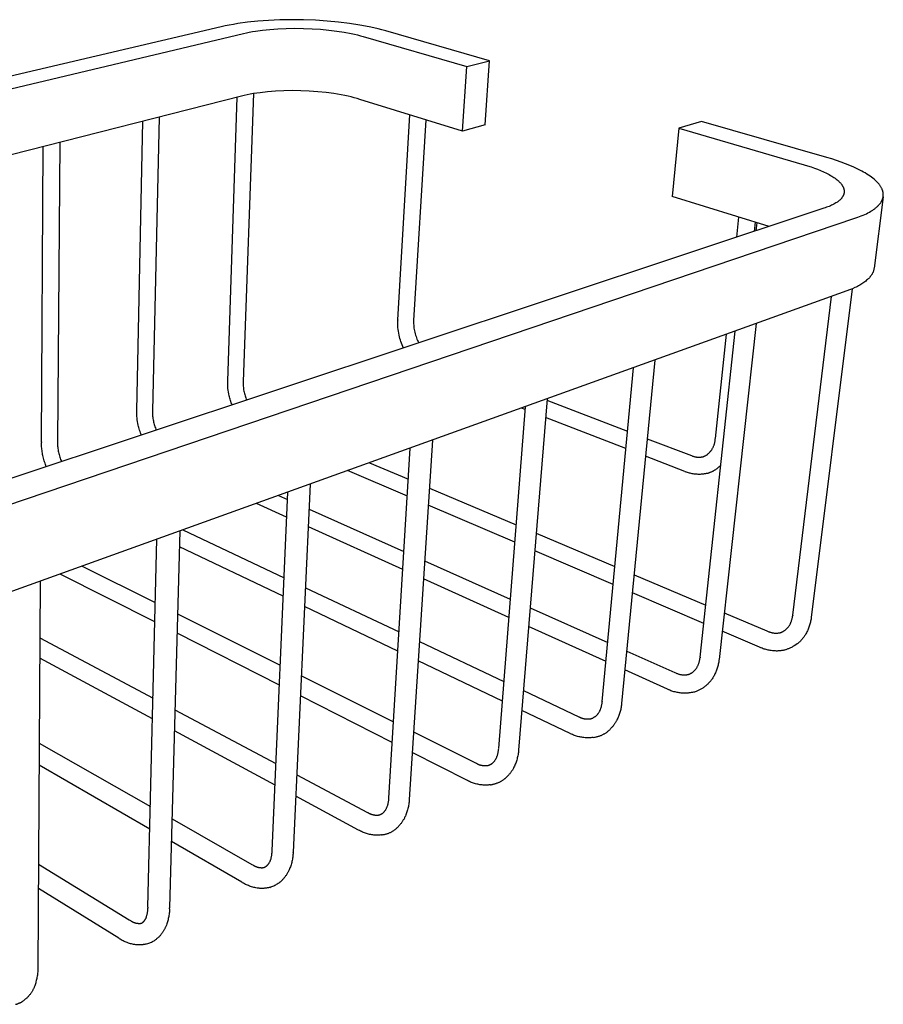
# Model space of a CAD drawing. Units: millimetres. Extents: x -1142 to -618, y 2790 to 3124.
# Drawn here: x -724 to -618, y 3001 to 3122 of the extents above; entities that cross this region are included whole.
import ezdxf

# ---------------------------------------------------------------- set-up
doc = ezdxf.new("R2010")
doc.units = ezdxf.units.MM
doc.header["$MEASUREMENT"] = 0
for name, color, linetype, true_color in [('Default', 7, 'Continuous', 0x000000), ('Default$IGES level 5031011$Default', 7, 'Continuous', 0x000000), ('Make2D$visible$tangents$Default', 7, 'Continuous', 0x000000)]:
    doc.layers.add(name, color=color, linetype=linetype, true_color=true_color)

msp = doc.modelspace()

# ---------------------------------------------------------------- linework, layer by layer
at = {"layer": 'Default'}
for points in [[(-677.41, 3084.94), (-677.41, 3084.9)], [(-675.46, 3084.85), (-675.46, 3084.78)], [(-698.31, 3077.4), (-698.31, 3077.38)], [(-696.43, 3077.35), (-696.43, 3077.33)], [(-709.49, 3073.75), (-709.49, 3073.74)], [(-707.57, 3073.71), (-707.57, 3073.67)], [(-721.2, 3069.92), (-721.2, 3069.84)], [(-719.23, 3069.91), (-719.23, 3069.87)], [(-641.31, 3068.23), (-641.25, 3068.2)], [(-640.12, 3068.06), (-640.07, 3068.07), (-640.02, 3068.08), (-639.97, 3068.09), (-639.93, 3068.1), (-639.9, 3068.1), (-639.88, 3068.11), (-639.86, 3068.12), (-639.84, 3068.13), (-639.82, 3068.13), (-639.79, 3068.14), (-639.77, 3068.15), (-639.75, 3068.16)], [(-642.15, 3066.29), (-642.04, 3066.24)], [(-628.88, 3048.61), (-628.9, 3048.52)], [(-626.61, 3048.32), (-626.61, 3048.26)], [(-632.06, 3046.69), (-631.96, 3046.64)], [(-630.79, 3046.42), (-630.74, 3046.43), (-630.69, 3046.43), (-630.64, 3046.44), (-630.6, 3046.44), (-630.55, 3046.45), (-630.51, 3046.46), (-630.47, 3046.46), (-630.43, 3046.47), (-630.39, 3046.48), (-630.35, 3046.5), (-630.31, 3046.51), (-630.27, 3046.52), (-630.25, 3046.53), (-630.24, 3046.54), (-630.22, 3046.54), (-630.2, 3046.55), (-630.19, 3046.56), (-630.17, 3046.57), (-630.16, 3046.58), (-630.14, 3046.59)], [(-628.34, 3045.09), (-628.51, 3044.97), (-628.69, 3044.86), (-628.78, 3044.81), (-628.86, 3044.76), (-628.95, 3044.71), (-629.04, 3044.66), (-629.13, 3044.62), (-629.22, 3044.58), (-629.3, 3044.54), (-629.39, 3044.5), (-629.48, 3044.47), (-629.56, 3044.44), (-629.65, 3044.41), (-629.74, 3044.38)], [(-632.94, 3044.68), (-632.87, 3044.65)], [(-640.26, 3043.45), (-640.27, 3043.38)], [(-637.93, 3043.19), (-637.94, 3043.11)], [(-643.36, 3041.58), (-643.25, 3041.53)], [(-642.05, 3041.29), (-642, 3041.29), (-641.96, 3041.3), (-641.91, 3041.3), (-641.87, 3041.31), (-641.83, 3041.32), (-641.79, 3041.32), (-641.75, 3041.33), (-641.71, 3041.34), (-641.68, 3041.35), (-641.64, 3041.36), (-641.61, 3041.37), (-641.58, 3041.38), (-641.56, 3041.39), (-641.55, 3041.4), (-641.53, 3041.4), (-641.52, 3041.41), (-641.5, 3041.42), (-641.49, 3041.42), (-641.47, 3041.43), (-641.46, 3041.44)], [(-641.01, 3039.19), (-640.91, 3039.21), (-640.82, 3039.25), (-640.72, 3039.28), (-640.63, 3039.31), (-640.54, 3039.35), (-640.45, 3039.39), (-640.36, 3039.43), (-640.28, 3039.47), (-640.19, 3039.51), (-640.11, 3039.56), (-640.03, 3039.61), (-639.95, 3039.66), (-639.87, 3039.71), (-639.79, 3039.77), (-639.72, 3039.82), (-639.64, 3039.88)], [(-644.26, 3039.52), (-644.2, 3039.49)], [(-652.28, 3038.01), (-652.29, 3037.96)], [(-649.9, 3037.78), (-649.91, 3037.67)], [(-655.18, 3036.14), (-655.16, 3036.13)], [(-653.78, 3035.89), (-653.76, 3035.89), (-653.73, 3035.9), (-653.7, 3035.9), (-653.68, 3035.91), (-653.65, 3035.91), (-653.63, 3035.92), (-653.6, 3035.93), (-653.58, 3035.93), (-653.56, 3035.94), (-653.54, 3035.95), (-653.52, 3035.96), (-653.5, 3035.97), (-653.48, 3035.97), (-653.46, 3035.98), (-653.44, 3035.99), (-653.42, 3036)], [(-656.21, 3034.07), (-656.17, 3034.05)], [(-653.4, 3033.59), (-653.23, 3033.62), (-653.14, 3033.64), (-653.05, 3033.66), (-652.97, 3033.68), (-652.89, 3033.7), (-652.81, 3033.72), (-652.73, 3033.74), (-652.65, 3033.77), (-652.58, 3033.8), (-652.5, 3033.82), (-652.43, 3033.85), (-652.35, 3033.88), (-652.28, 3033.91), (-652.21, 3033.95), (-652.14, 3033.98), (-652.08, 3034.02), (-652.01, 3034.05), (-651.95, 3034.09), (-651.88, 3034.13), (-651.82, 3034.17), (-651.76, 3034.22), (-651.7, 3034.26), (-651.64, 3034.3), (-651.59, 3034.35), (-651.53, 3034.4), (-651.48, 3034.45), (-651.42, 3034.5), (-651.37, 3034.55), (-651.32, 3034.6), (-651.27, 3034.66), (-651.22, 3034.71)], [(-667.79, 3030.44), (-667.75, 3030.42)], [(-666.41, 3030.15), (-666.39, 3030.15), (-666.37, 3030.15), (-666.34, 3030.16), (-666.32, 3030.16), (-666.3, 3030.17), (-666.28, 3030.17), (-666.26, 3030.18), (-666.23, 3030.19), (-666.21, 3030.19), (-666.19, 3030.2), (-666.17, 3030.21), (-666.15, 3030.22), (-666.13, 3030.22), (-666.11, 3030.23), (-666.09, 3030.24), (-666.08, 3030.25)], [(-666.02, 3027.78), (-665.94, 3027.79), (-665.86, 3027.81), (-665.79, 3027.82), (-665.71, 3027.84), (-665.63, 3027.86), (-665.55, 3027.88), (-665.48, 3027.9), (-665.4, 3027.92), (-665.33, 3027.95), (-665.26, 3027.97), (-665.19, 3028), (-665.11, 3028.03), (-665.04, 3028.06), (-664.97, 3028.09), (-664.91, 3028.12), (-664.84, 3028.15), (-664.77, 3028.19), (-664.71, 3028.23), (-664.64, 3028.27), (-664.58, 3028.3), (-664.51, 3028.35), (-664.45, 3028.39), (-664.39, 3028.43), (-664.33, 3028.48), (-664.27, 3028.53), (-664.21, 3028.57), (-664.15, 3028.62), (-664.09, 3028.67), (-664.04, 3028.73), (-663.98, 3028.78), (-663.93, 3028.84), (-663.87, 3028.89)], [(-681.15, 3024.39), (-681.09, 3024.36)], [(-679.82, 3024.06), (-679.8, 3024.06), (-679.77, 3024.06), (-679.75, 3024.07), (-679.73, 3024.07), (-679.71, 3024.07), (-679.69, 3024.08), (-679.67, 3024.08), (-679.65, 3024.09), (-679.63, 3024.1), (-679.61, 3024.1), (-679.59, 3024.11), (-679.57, 3024.12), (-679.55, 3024.13), (-679.53, 3024.14), (-679.51, 3024.15), (-679.49, 3024.16)], [(-679.4, 3021.62), (-679.31, 3021.63), (-679.23, 3021.65), (-679.14, 3021.66), (-679.06, 3021.68), (-678.98, 3021.7), (-678.9, 3021.72), (-678.82, 3021.74), (-678.74, 3021.76), (-678.67, 3021.79), (-678.59, 3021.81), (-678.52, 3021.84), (-678.45, 3021.87), (-678.37, 3021.9), (-678.3, 3021.93), (-678.24, 3021.96), (-678.17, 3022), (-678.1, 3022.03), (-678.04, 3022.07), (-677.98, 3022.11), (-677.91, 3022.15), (-677.85, 3022.19), (-677.8, 3022.23), (-677.74, 3022.27), (-677.68, 3022.32), (-677.63, 3022.36), (-677.57, 3022.41), (-677.52, 3022.46), (-677.47, 3022.51), (-677.42, 3022.56), (-677.37, 3022.61), (-677.32, 3022.67), (-677.28, 3022.72)], [(-690.27, 3019.44), (-690.27, 3019.5)], [(-695.33, 3017.98), (-695.23, 3017.93)], [(-694.05, 3017.59), (-694.03, 3017.6), (-694.01, 3017.6), (-693.99, 3017.6), (-693.96, 3017.6), (-693.94, 3017.61), (-693.92, 3017.61), (-693.9, 3017.61), (-693.88, 3017.62), (-693.86, 3017.63), (-693.84, 3017.63), (-693.82, 3017.64), (-693.8, 3017.65), (-693.78, 3017.65), (-693.76, 3017.66), (-693.75, 3017.67), (-693.73, 3017.68)], [(-696.59, 3015.8), (-696.48, 3015.73)], [(-693.15, 3015.17), (-693.02, 3015.22), (-692.89, 3015.27), (-692.76, 3015.32), (-692.64, 3015.37), (-692.52, 3015.43), (-692.41, 3015.49), (-692.3, 3015.55), (-692.2, 3015.61), (-692.1, 3015.67), (-692.05, 3015.7), (-692, 3015.74), (-691.95, 3015.77), (-691.91, 3015.8), (-691.86, 3015.84), (-691.82, 3015.87), (-691.78, 3015.91), (-691.74, 3015.94), (-691.7, 3015.98), (-691.66, 3016.02), (-691.62, 3016.06), (-691.59, 3016.09), (-691.55, 3016.13), (-691.52, 3016.17)], [(-708.11, 3012.72), (-708.11, 3012.63)], [(-705.46, 3012.54), (-705.45, 3012.64)], [(-710.43, 3011.2), (-710.26, 3011.09)], [(-709.07, 3010.74), (-709.06, 3010.74), (-709.04, 3010.74), (-709.03, 3010.74), (-709.02, 3010.75), (-709.01, 3010.75), (-708.99, 3010.75), (-708.98, 3010.76), (-708.97, 3010.76), (-708.95, 3010.76), (-708.94, 3010.77), (-708.93, 3010.77), (-708.91, 3010.78), (-708.9, 3010.79), (-708.88, 3010.79), (-708.87, 3010.8), (-708.86, 3010.81)], [(-711.7, 3008.91), (-711.62, 3008.86)], [(-708.27, 3008.21), (-708.14, 3008.26), (-708.01, 3008.3), (-707.89, 3008.35), (-707.78, 3008.4), (-707.67, 3008.45), (-707.56, 3008.5), (-707.46, 3008.56), (-707.36, 3008.61)], [(-721.64, 3005.33), (-721.64, 3005.18)], [(-724.37, 3000.8), (-724.3, 3000.82), (-724.24, 3000.83), (-724.18, 3000.85), (-724.12, 3000.87), (-724.06, 3000.9), (-724, 3000.92), (-723.94, 3000.94), (-723.89, 3000.96), (-723.83, 3000.99), (-723.78, 3001.02), (-723.73, 3001.04), (-723.67, 3001.07), (-723.62, 3001.1), (-723.58, 3001.13), (-723.53, 3001.16), (-723.48, 3001.19)]]:
    msp.add_lwpolyline(points, dxfattribs=at)
at = {"layer": 'Default$IGES level 5031011$Default'}
for points in [[(-699.1, 3120.94), (-725.83, 3114.66)], [(-678.88, 3120.43), (-679.35, 3120.56), (-679.84, 3120.69), (-680.37, 3120.81), (-680.92, 3120.93), (-682.09, 3121.15), (-683.35, 3121.34), (-684.68, 3121.51), (-686.08, 3121.64), (-687.52, 3121.74), (-688.99, 3121.79), (-690.45, 3121.81), (-691.89, 3121.79), (-693.29, 3121.73), (-694.62, 3121.63), (-695.88, 3121.49), (-697.05, 3121.33), (-697.6, 3121.24), (-698.13, 3121.15), (-698.62, 3121.05), (-699.1, 3120.94)], [(-724.98, 3113.31), (-696.36, 3120.12)], [(-696.36, 3120.12), (-696.02, 3120.2), (-695.66, 3120.27), (-695.28, 3120.34), (-694.88, 3120.41), (-694.03, 3120.52), (-693.12, 3120.62), (-692.14, 3120.69), (-691.12, 3120.74), (-690.07, 3120.76), (-689.01, 3120.74), (-687.94, 3120.7), (-686.89, 3120.63), (-685.87, 3120.54), (-684.9, 3120.41), (-683.99, 3120.27), (-683.14, 3120.11), (-682.74, 3120.02), (-682.36, 3119.93), (-682, 3119.84), (-681.66, 3119.74)], [(-681.66, 3119.74), (-668.93, 3116.04)], [(-666.13, 3116.77), (-678.88, 3120.43)], [(-668.93, 3116.04), (-666.13, 3116.77)], [(-666.68, 3108.87), (-666.13, 3116.77)], [(-669.45, 3108.1), (-668.93, 3116.04)], [(-682.06, 3112.02), (-682.4, 3112.12), (-682.75, 3112.22), (-683.13, 3112.31), (-683.52, 3112.4), (-683.93, 3112.49), (-684.36, 3112.57), (-685.27, 3112.72), (-686.23, 3112.85), (-687.24, 3112.96), (-688.28, 3113.03), (-689.34, 3113.08), (-690.39, 3113.09), (-691.43, 3113.07), (-692.44, 3113.02), (-693.41, 3112.94), (-694.32, 3112.84), (-694.75, 3112.78), (-695.16, 3112.72), (-695.55, 3112.65), (-695.93, 3112.57), (-696.29, 3112.49), (-696.63, 3112.41)], [(-695.15, 3112.72), (-696.43, 3077.35)], [(-696.63, 3112.41), (-724.93, 3105.22)], [(-698.31, 3077.4), (-697.13, 3112.28)], [(-669.45, 3108.1), (-682.06, 3112.02)], [(-677.41, 3084.94), (-675.94, 3110.12)], [(-709.49, 3073.75), (-708.76, 3109.33)], [(-706.75, 3109.84), (-707.57, 3073.71)], [(-673.96, 3109.5), (-675.46, 3084.85)], [(-666.68, 3108.87), (-669.45, 3108.1)], [(-640.09, 3109.29), (-642.89, 3108.47)], [(-624.67, 3104.87), (-640.09, 3109.29)], [(-642.89, 3108.47), (-643.7, 3100.09)], [(-642.89, 3108.47), (-627.47, 3103.98)], [(-718.92, 3106.75), (-719.23, 3069.91)], [(-721.2, 3069.92), (-720.97, 3106.23)], [(-627.47, 3103.98), (-627.05, 3103.85), (-626.63, 3103.72), (-626.22, 3103.58), (-625.83, 3103.43), (-625.45, 3103.27), (-625.08, 3103.11), (-624.73, 3102.94), (-624.56, 3102.86), (-624.4, 3102.77), (-624.24, 3102.68), (-624.09, 3102.59), (-623.95, 3102.5), (-623.81, 3102.41), (-623.68, 3102.32), (-623.55, 3102.22), (-623.43, 3102.13), (-623.32, 3102.03), (-623.26, 3101.99), (-623.21, 3101.94), (-623.16, 3101.89), (-623.11, 3101.84), (-623.07, 3101.79), (-623.02, 3101.74), (-622.98, 3101.7), (-622.94, 3101.65), (-622.9, 3101.6), (-622.86, 3101.55), (-622.83, 3101.5), (-622.8, 3101.45), (-622.77, 3101.4), (-622.74, 3101.35), (-622.71, 3101.3), (-622.69, 3101.26), (-622.66, 3101.21), (-622.65, 3101.18), (-622.64, 3101.16), (-622.63, 3101.13), (-622.63, 3101.11), (-622.62, 3101.08), (-622.61, 3101.06), (-622.6, 3101.04), (-622.59, 3101.01), (-622.59, 3100.99), (-622.58, 3100.96), (-622.58, 3100.94), (-622.57, 3100.91), (-622.57, 3100.89), (-622.56, 3100.87), (-622.56, 3100.84), (-622.56, 3100.82), (-622.56, 3100.79), (-622.55, 3100.77), (-622.55, 3100.74), (-622.55, 3100.72), (-622.55, 3100.7), (-622.55, 3100.67), (-622.55, 3100.65), (-622.55, 3100.63), (-622.56, 3100.6), (-622.56, 3100.58), (-622.56, 3100.55), (-622.56, 3100.53), (-622.57, 3100.51), (-622.57, 3100.48), (-622.58, 3100.46), (-622.58, 3100.44), (-622.59, 3100.41), (-622.6, 3100.39), (-622.6, 3100.37), (-622.61, 3100.34), (-622.62, 3100.32), (-622.63, 3100.3), (-622.64, 3100.27), (-622.65, 3100.25), (-622.66, 3100.23), (-622.67, 3100.21), (-622.68, 3100.18), (-622.69, 3100.16), (-622.7, 3100.14), (-622.71, 3100.11), (-622.73, 3100.09), (-622.74, 3100.07), (-622.77, 3100.03), (-622.8, 3099.98), (-622.83, 3099.94), (-622.86, 3099.89), (-622.9, 3099.85), (-622.94, 3099.81), (-622.98, 3099.77), (-623.02, 3099.72), (-623.06, 3099.68), (-623.1, 3099.64), (-623.15, 3099.6), (-623.2, 3099.56), (-623.25, 3099.52), (-623.3, 3099.48), (-623.35, 3099.44), (-623.41, 3099.4), (-623.46, 3099.36), (-623.58, 3099.29), (-623.7, 3099.21), (-623.83, 3099.14), (-623.97, 3099.07), (-624.11, 3099), (-624.25, 3098.94), (-624.4, 3098.87), (-624.55, 3098.81), (-624.71, 3098.75), (-624.87, 3098.69), (-625.04, 3098.63)], [(-621.12, 3097.45), (-620.89, 3097.53), (-620.66, 3097.61), (-620.45, 3097.7), (-620.23, 3097.79), (-620.03, 3097.88), (-619.83, 3097.97), (-619.64, 3098.07), (-619.45, 3098.17), (-619.28, 3098.27), (-619.11, 3098.37), (-619.03, 3098.42), (-618.95, 3098.48), (-618.87, 3098.53), (-618.8, 3098.58), (-618.73, 3098.64), (-618.66, 3098.7), (-618.59, 3098.75), (-618.53, 3098.81), (-618.46, 3098.87), (-618.4, 3098.92), (-618.35, 3098.98), (-618.29, 3099.04), (-618.24, 3099.1), (-618.19, 3099.16), (-618.14, 3099.22), (-618.09, 3099.28), (-618.05, 3099.34), (-618.01, 3099.4), (-617.99, 3099.44), (-617.97, 3099.47), (-617.96, 3099.5), (-617.94, 3099.53), (-617.92, 3099.56), (-617.91, 3099.59), (-617.89, 3099.62), (-617.88, 3099.66), (-617.87, 3099.69), (-617.85, 3099.72), (-617.84, 3099.75), (-617.83, 3099.78), (-617.82, 3099.82), (-617.81, 3099.85), (-617.8, 3099.88), (-617.79, 3099.91), (-617.78, 3099.95), (-617.78, 3099.98), (-617.77, 3100.01), (-617.77, 3100.04), (-617.76, 3100.08), (-617.76, 3100.11), (-617.75, 3100.14), (-617.75, 3100.18), (-617.75, 3100.21), (-617.75, 3100.24), (-617.75, 3100.27), (-617.75, 3100.31), (-617.75, 3100.34), (-617.75, 3100.37), (-617.75, 3100.41), (-617.75, 3100.44), (-617.76, 3100.48), (-617.76, 3100.51), (-617.77, 3100.54), (-617.77, 3100.58), (-617.78, 3100.61), (-617.79, 3100.64), (-617.79, 3100.68), (-617.8, 3100.71), (-617.81, 3100.74), (-617.82, 3100.78), (-617.83, 3100.81), (-617.84, 3100.85), (-617.86, 3100.88), (-617.87, 3100.91), (-617.88, 3100.95), (-617.9, 3100.98), (-617.93, 3101.05), (-617.96, 3101.12), (-618, 3101.19), (-618.04, 3101.25), (-618.08, 3101.32), (-618.12, 3101.39), (-618.17, 3101.46), (-618.22, 3101.53), (-618.27, 3101.59), (-618.33, 3101.66), (-618.39, 3101.73), (-618.45, 3101.8), (-618.51, 3101.86), (-618.58, 3101.93), (-618.65, 3102), (-618.72, 3102.06), (-618.79, 3102.13), (-618.87, 3102.2), (-619.03, 3102.33), (-619.2, 3102.46), (-619.38, 3102.59), (-619.57, 3102.71), (-619.76, 3102.84), (-619.97, 3102.97), (-620.18, 3103.09), (-620.4, 3103.21), (-620.63, 3103.33), (-620.86, 3103.45), (-621.35, 3103.68), (-621.86, 3103.9), (-622.39, 3104.11), (-622.94, 3104.31), (-623.51, 3104.51), (-624.09, 3104.69), (-624.67, 3104.87)], [(-631.79, 3096.39), (-643.7, 3100.09)], [(-617.76, 3100.04), (-618.88, 3091.26)], [(-625.04, 3098.63), (-759.14, 3054.06)], [(-755.47, 3051.96), (-621.12, 3097.45)], [(-635.74, 3095.08), (-635.48, 3097.54)], [(-633.28, 3096.85), (-633.39, 3095.86)], [(-618.88, 3091.26), (-618.89, 3091.2), (-618.9, 3091.15), (-618.91, 3091.1), (-618.92, 3091.05), (-618.94, 3091), (-618.95, 3090.94), (-618.97, 3090.89), (-618.99, 3090.84), (-619.01, 3090.79), (-619.03, 3090.74), (-619.05, 3090.69), (-619.08, 3090.64), (-619.11, 3090.59), (-619.13, 3090.54), (-619.16, 3090.49), (-619.2, 3090.44), (-619.23, 3090.39), (-619.26, 3090.34), (-619.3, 3090.29), (-619.34, 3090.24), (-619.37, 3090.19), (-619.42, 3090.15), (-619.46, 3090.1), (-619.5, 3090.05), (-619.54, 3090), (-619.59, 3089.96), (-619.64, 3089.91), (-619.69, 3089.87), (-619.79, 3089.78), (-619.9, 3089.69), (-620.01, 3089.6), (-620.13, 3089.51), (-620.25, 3089.43), (-620.38, 3089.34), (-620.51, 3089.26), (-620.64, 3089.18), (-620.78, 3089.1), (-620.93, 3089.03), (-621.08, 3088.95), (-621.23, 3088.88), (-621.55, 3088.73), (-621.88, 3088.6), (-622.23, 3088.47)], [(-622.23, 3088.47), (-755.06, 3040.67)], [(-621.59, 3088.72), (-626.61, 3048.32)], [(-628.88, 3048.61), (-624.13, 3087.78)], [(-676.7, 3081.46), (-676.79, 3081.65), (-676.87, 3081.84), (-676.95, 3082.04), (-677.02, 3082.24), (-677.09, 3082.44), (-677.15, 3082.64), (-677.2, 3082.84), (-677.25, 3083.05), (-677.3, 3083.28), (-677.34, 3083.51), (-677.37, 3083.74), (-677.4, 3083.97), (-677.41, 3084.2), (-677.42, 3084.43), (-677.42, 3084.67), (-677.41, 3084.9)], [(-675.46, 3084.78), (-675.46, 3084.61), (-675.46, 3084.44), (-675.45, 3084.26), (-675.44, 3084.09), (-675.42, 3083.91), (-675.39, 3083.74), (-675.36, 3083.56), (-675.32, 3083.39), (-675.28, 3083.22), (-675.23, 3083.05), (-675.17, 3082.88), (-675.11, 3082.72), (-675.05, 3082.56), (-674.98, 3082.4), (-674.9, 3082.24), (-674.82, 3082.09)], [(-640.26, 3043.45), (-635.93, 3083.53)], [(-633.35, 3084.46), (-637.93, 3043.19)], [(-638.38, 3070.33), (-637.02, 3083.15)], [(-645.82, 3079.98), (-649.9, 3037.78)], [(-652.28, 3038.01), (-648.45, 3079.03)], [(-697.77, 3074.46), (-697.82, 3074.6), (-697.87, 3074.74), (-697.92, 3074.88), (-697.97, 3075.02), (-698.01, 3075.17), (-698.05, 3075.31), (-698.09, 3075.45), (-698.13, 3075.6), (-698.17, 3075.82), (-698.21, 3076.04), (-698.25, 3076.26), (-698.28, 3076.48), (-698.29, 3076.71), (-698.31, 3076.93), (-698.31, 3077.16), (-698.31, 3077.38)], [(-696.43, 3077.33), (-696.43, 3077.19), (-696.43, 3077.04), (-696.42, 3076.9), (-696.41, 3076.75), (-696.39, 3076.6), (-696.37, 3076.46), (-696.35, 3076.31), (-696.32, 3076.17), (-696.29, 3076.03), (-696.26, 3075.88), (-696.22, 3075.74), (-696.18, 3075.6), (-696.13, 3075.46), (-696.08, 3075.32), (-696.03, 3075.19), (-695.97, 3075.05)], [(-659.06, 3075.21), (-662.57, 3032.03)], [(-659.08, 3075.03), (-649.18, 3071.24)], [(-708.92, 3070.75), (-708.97, 3070.9), (-709.03, 3071.05), (-709.08, 3071.21), (-709.13, 3071.36), (-709.18, 3071.52), (-709.22, 3071.67), (-709.26, 3071.83), (-709.3, 3071.98), (-709.35, 3072.2), (-709.39, 3072.42), (-709.42, 3072.64), (-709.45, 3072.85), (-709.47, 3073.08), (-709.48, 3073.3), (-709.49, 3073.52), (-709.49, 3073.74)], [(-665.01, 3032.25), (-661.73, 3074.25)], [(-661.76, 3073.9), (-662.22, 3074.07)], [(-707.57, 3073.69), (-707.57, 3073.54), (-707.56, 3073.39), (-707.55, 3073.24), (-707.54, 3073.09), (-707.52, 3072.94), (-707.5, 3072.79), (-707.48, 3072.65), (-707.45, 3072.5), (-707.42, 3072.35), (-707.38, 3072.21), (-707.34, 3072.06), (-707.3, 3071.92), (-707.25, 3071.78), (-707.2, 3071.64), (-707.14, 3071.5), (-707.09, 3071.36)], [(-649.38, 3069.09), (-659.25, 3072.92)], [(-673.15, 3070.14), (-676, 3025.96)], [(-646.76, 3070.31), (-641.31, 3068.23)], [(-639.75, 3068.16), (-639.71, 3068.18), (-639.66, 3068.2), (-639.62, 3068.22), (-639.57, 3068.24), (-639.53, 3068.27), (-639.49, 3068.29), (-639.44, 3068.32), (-639.4, 3068.35), (-639.35, 3068.39), (-639.3, 3068.43), (-639.25, 3068.48), (-639.19, 3068.53), (-639.14, 3068.58), (-639.1, 3068.63), (-639.05, 3068.68), (-639, 3068.73), (-638.96, 3068.79), (-638.92, 3068.84), (-638.87, 3068.9), (-638.83, 3068.96), (-638.79, 3069.02), (-638.76, 3069.08), (-638.72, 3069.14), (-638.69, 3069.2), (-638.65, 3069.27), (-638.62, 3069.33), (-638.6, 3069.4), (-638.57, 3069.46), (-638.54, 3069.53), (-638.52, 3069.6), (-638.5, 3069.66), (-638.48, 3069.73), (-638.46, 3069.8), (-638.45, 3069.87), (-638.43, 3069.94), (-638.42, 3070.01), (-638.41, 3070.08), (-638.4, 3070.14), (-638.39, 3070.21), (-638.39, 3070.28)], [(-720.6, 3066.87), (-720.66, 3067.02), (-720.71, 3067.16), (-720.76, 3067.31), (-720.81, 3067.46), (-720.86, 3067.61), (-720.9, 3067.77), (-720.94, 3067.92), (-720.98, 3068.07), (-721.02, 3068.23), (-721.05, 3068.38), (-721.08, 3068.54), (-721.1, 3068.7), (-721.13, 3068.85), (-721.15, 3069.01), (-721.16, 3069.17), (-721.18, 3069.32), (-721.19, 3069.45), (-721.19, 3069.58), (-721.2, 3069.71), (-721.2, 3069.84)], [(-719.23, 3069.87), (-719.23, 3069.72), (-719.22, 3069.56), (-719.21, 3069.41), (-719.2, 3069.26), (-719.18, 3069.11), (-719.15, 3068.96), (-719.13, 3068.8), (-719.1, 3068.65), (-719.06, 3068.5), (-719.03, 3068.36), (-718.99, 3068.21), (-718.94, 3068.06), (-718.89, 3067.92), (-718.84, 3067.77), (-718.79, 3067.63), (-718.73, 3067.49)], [(-678.51, 3026.14), (-675.87, 3069.16)], [(-642.15, 3066.29), (-646.96, 3068.15)], [(-641.25, 3068.2), (-641.18, 3068.18), (-641.11, 3068.15), (-641.04, 3068.13), (-640.98, 3068.11), (-640.91, 3068.09), (-640.84, 3068.08), (-640.76, 3068.07), (-640.69, 3068.06), (-640.62, 3068.05), (-640.55, 3068.04), (-640.48, 3068.04), (-640.41, 3068.04), (-640.34, 3068.04), (-640.26, 3068.04), (-640.19, 3068.05), (-640.12, 3068.06)], [(-680.88, 3067.36), (-676.1, 3065.34)], [(-676.23, 3063.24), (-683.58, 3066.39)], [(-639.53, 3066.02), (-639.6, 3066.01), (-639.68, 3066), (-639.75, 3065.98), (-639.83, 3065.97), (-639.9, 3065.96), (-639.98, 3065.95), (-640.06, 3065.95), (-640.13, 3065.94), (-640.25, 3065.93), (-640.37, 3065.93), (-640.5, 3065.93), (-640.62, 3065.94), (-640.74, 3065.94), (-640.86, 3065.96), (-640.98, 3065.97), (-641.1, 3065.99), (-641.22, 3066.01), (-641.34, 3066.03), (-641.46, 3066.06), (-641.58, 3066.09), (-641.7, 3066.12), (-641.81, 3066.16), (-641.93, 3066.2), (-642.04, 3066.24)], [(-639.45, 3066.04), (-639.51, 3066.03)], [(-688.16, 3064.74), (-690.27, 3019.5)], [(-673.53, 3064.25), (-662.87, 3059.73)], [(-692.84, 3019.65), (-690.94, 3063.74)], [(-692.08, 3063.33), (-690.97, 3062.84)], [(-691.07, 3060.68), (-694.78, 3062.36)], [(-688.3, 3061.64), (-676.65, 3056.44)], [(-663.03, 3057.58), (-673.66, 3062.14)], [(-676.78, 3054.22), (-688.4, 3059.48)], [(-704.19, 3058.97), (-705.45, 3012.64)], [(-703.83, 3059.1), (-691.39, 3053.23)], [(-660.4, 3058.69), (-650.73, 3054.59)], [(-708.11, 3012.72), (-707.03, 3057.95)], [(-691.49, 3050.94), (-704.24, 3057.03)], [(-650.94, 3052.39), (-660.58, 3056.53)], [(-716.18, 3054.66), (-707.21, 3050.17)], [(-674.11, 3055.31), (-663.58, 3050.61)], [(-707.27, 3047.79), (-718.89, 3053.68)], [(-648.37, 3053.59), (-639.57, 3049.87)], [(-721.35, 3052.8), (-721.64, 3005.33)], [(-688.75, 3051.99), (-677.25, 3046.56)], [(-663.76, 3048.33), (-674.25, 3053.08)], [(-639.81, 3047.62), (-648.58, 3051.38)], [(-677.4, 3044.2), (-688.86, 3049.68)], [(-661.15, 3049.52), (-651.6, 3045.26)], [(-704.47, 3048.8), (-691.86, 3042.48)], [(-637.3, 3048.9), (-632.06, 3046.69)], [(-630.14, 3046.59), (-630.09, 3046.61), (-630.05, 3046.63), (-630.01, 3046.65), (-629.96, 3046.68), (-629.91, 3046.71), (-629.87, 3046.74), (-629.82, 3046.78), (-629.77, 3046.81), (-629.72, 3046.85), (-629.68, 3046.89), (-629.64, 3046.93), (-629.59, 3046.97), (-629.55, 3047.02), (-629.51, 3047.06), (-629.47, 3047.11), (-629.43, 3047.16), (-629.39, 3047.21), (-629.35, 3047.26), (-629.31, 3047.32), (-629.28, 3047.37), (-629.25, 3047.43), (-629.21, 3047.49), (-629.18, 3047.55), (-629.15, 3047.62), (-629.12, 3047.68), (-629.09, 3047.75), (-629.07, 3047.82), (-629.04, 3047.89), (-629.02, 3047.96), (-629, 3048.04), (-628.98, 3048.11), (-628.96, 3048.19), (-628.94, 3048.27), (-628.92, 3048.35), (-628.91, 3048.43), (-628.9, 3048.52)], [(-651.82, 3042.94), (-661.33, 3047.24)], [(-626.61, 3048.26), (-626.63, 3048.14), (-626.65, 3048.01), (-626.68, 3047.89), (-626.7, 3047.76), (-626.73, 3047.64), (-626.76, 3047.52), (-626.8, 3047.4), (-626.84, 3047.28), (-626.88, 3047.16), (-626.92, 3047.04), (-626.97, 3046.92), (-627.02, 3046.8), (-627.07, 3046.69), (-627.13, 3046.57), (-627.19, 3046.46), (-627.25, 3046.35), (-627.3, 3046.26), (-627.35, 3046.17), (-627.41, 3046.08), (-627.47, 3046), (-627.53, 3045.91), (-627.6, 3045.83), (-627.66, 3045.75), (-627.73, 3045.67), (-627.8, 3045.59), (-627.87, 3045.51), (-627.94, 3045.43), (-628.02, 3045.36), (-628.1, 3045.29), (-628.17, 3045.22), (-628.25, 3045.15), (-628.34, 3045.09)], [(-691.96, 3040.03), (-704.53, 3046.4)], [(-632.94, 3044.68), (-637.55, 3046.65)], [(-631.96, 3046.64), (-631.89, 3046.61), (-631.82, 3046.59), (-631.75, 3046.56), (-631.68, 3046.54), (-631.61, 3046.52), (-631.53, 3046.5), (-631.46, 3046.48), (-631.39, 3046.47), (-631.31, 3046.45), (-631.24, 3046.44), (-631.16, 3046.43), (-631.09, 3046.43), (-631.01, 3046.42), (-630.94, 3046.42), (-630.86, 3046.42), (-630.79, 3046.42)], [(-721.39, 3045.84), (-707.49, 3038.44)], [(-674.75, 3045.38), (-664.37, 3040.48)], [(-649.28, 3044.22), (-643.36, 3041.58)], [(-630.17, 3044.28), (-630.26, 3044.27), (-630.34, 3044.26), (-630.43, 3044.25), (-630.52, 3044.24), (-630.6, 3044.23), (-630.69, 3044.23), (-630.78, 3044.22), (-630.86, 3044.22), (-630.99, 3044.23), (-631.12, 3044.23), (-631.25, 3044.24), (-631.38, 3044.25), (-631.51, 3044.27), (-631.63, 3044.28), (-631.76, 3044.31), (-631.89, 3044.33), (-632.02, 3044.36), (-632.14, 3044.39), (-632.27, 3044.43), (-632.39, 3044.46), (-632.51, 3044.5), (-632.63, 3044.55), (-632.75, 3044.6), (-632.87, 3044.65)], [(-629.74, 3044.38), (-629.78, 3044.37)], [(-707.56, 3035.87), (-721.41, 3043.35)], [(-664.56, 3038.06), (-674.9, 3043)], [(-641.46, 3041.44), (-641.42, 3041.46), (-641.38, 3041.48), (-641.33, 3041.5), (-641.29, 3041.53), (-641.24, 3041.56), (-641.2, 3041.59), (-641.15, 3041.62), (-641.11, 3041.66), (-641.06, 3041.69), (-641.02, 3041.73), (-640.98, 3041.77), (-640.93, 3041.82), (-640.89, 3041.86), (-640.85, 3041.9), (-640.81, 3041.95), (-640.78, 3042), (-640.74, 3042.05), (-640.7, 3042.11), (-640.67, 3042.16), (-640.63, 3042.22), (-640.6, 3042.28), (-640.57, 3042.34), (-640.54, 3042.4), (-640.51, 3042.46), (-640.48, 3042.53), (-640.46, 3042.6), (-640.43, 3042.67), (-640.41, 3042.74), (-640.38, 3042.81), (-640.36, 3042.89), (-640.34, 3042.97), (-640.32, 3043.05), (-640.31, 3043.13), (-640.29, 3043.21), (-640.28, 3043.3), (-640.27, 3043.38)], [(-637.94, 3043.11), (-637.96, 3042.99), (-637.97, 3042.86), (-638, 3042.74), (-638.02, 3042.61), (-638.05, 3042.49), (-638.08, 3042.36), (-638.11, 3042.24), (-638.15, 3042.12), (-638.19, 3042), (-638.23, 3041.88), (-638.28, 3041.76), (-638.33, 3041.64), (-638.38, 3041.52), (-638.43, 3041.41), (-638.49, 3041.29), (-638.55, 3041.18), (-638.6, 3041.09), (-638.65, 3041), (-638.71, 3040.91), (-638.77, 3040.82), (-638.83, 3040.73), (-638.9, 3040.64), (-638.96, 3040.56), (-639.03, 3040.48), (-639.1, 3040.4), (-639.17, 3040.32), (-639.25, 3040.24), (-639.32, 3040.16), (-639.4, 3040.09), (-639.48, 3040.02), (-639.56, 3039.95), (-639.64, 3039.88)], [(-689.26, 3041.18), (-677.93, 3035.51)], [(-644.26, 3039.52), (-649.5, 3041.89)], [(-643.25, 3041.53), (-643.18, 3041.5), (-643.11, 3041.47), (-643.04, 3041.44), (-642.97, 3041.42), (-642.89, 3041.39), (-642.82, 3041.37), (-642.74, 3041.35), (-642.66, 3041.34), (-642.59, 3041.32), (-642.51, 3041.31), (-642.43, 3041.3), (-642.36, 3041.29), (-642.28, 3041.29), (-642.2, 3041.29), (-642.12, 3041.29), (-642.05, 3041.29)], [(-678.09, 3032.99), (-689.37, 3038.71)], [(-661.97, 3039.35), (-655.18, 3036.14)], [(-641.47, 3039.08), (-641.56, 3039.07), (-641.65, 3039.06), (-641.73, 3039.05), (-641.82, 3039.04), (-641.91, 3039.04), (-642, 3039.03), (-642.09, 3039.03), (-642.18, 3039.03), (-642.31, 3039.03), (-642.44, 3039.04), (-642.57, 3039.05), (-642.7, 3039.06), (-642.83, 3039.08), (-642.96, 3039.1), (-643.09, 3039.13), (-643.22, 3039.15), (-643.34, 3039.19), (-643.47, 3039.22), (-643.59, 3039.26), (-643.72, 3039.3), (-643.84, 3039.34), (-643.96, 3039.39), (-644.08, 3039.44), (-644.2, 3039.49)], [(-641.01, 3039.19), (-641.08, 3039.17)], [(-653.42, 3036), (-653.38, 3036.02), (-653.34, 3036.04), (-653.3, 3036.07), (-653.26, 3036.09), (-653.22, 3036.12), (-653.17, 3036.15), (-653.13, 3036.18), (-653.09, 3036.21), (-653.04, 3036.25), (-653, 3036.29), (-652.96, 3036.33), (-652.92, 3036.37), (-652.88, 3036.41), (-652.84, 3036.45), (-652.81, 3036.5), (-652.77, 3036.55), (-652.73, 3036.6), (-652.7, 3036.65), (-652.67, 3036.71), (-652.63, 3036.77), (-652.6, 3036.83), (-652.57, 3036.89), (-652.54, 3036.95), (-652.51, 3037.01), (-652.49, 3037.08), (-652.46, 3037.15), (-652.44, 3037.22), (-652.42, 3037.29), (-652.39, 3037.37), (-652.37, 3037.45), (-652.36, 3037.53), (-652.34, 3037.61), (-652.32, 3037.69), (-652.31, 3037.78), (-652.3, 3037.87), (-652.29, 3037.96)], [(-649.91, 3037.67), (-649.92, 3037.55), (-649.94, 3037.42), (-649.96, 3037.29), (-649.98, 3037.17), (-650.01, 3037.04), (-650.04, 3036.92), (-650.07, 3036.79), (-650.11, 3036.67), (-650.15, 3036.55), (-650.19, 3036.42), (-650.23, 3036.3), (-650.28, 3036.18), (-650.33, 3036.07), (-650.38, 3035.95), (-650.43, 3035.83), (-650.49, 3035.72), (-650.53, 3035.65), (-650.57, 3035.58), (-650.61, 3035.52), (-650.65, 3035.45), (-650.69, 3035.38), (-650.73, 3035.32), (-650.78, 3035.25), (-650.82, 3035.19), (-650.87, 3035.13), (-650.92, 3035.06), (-650.96, 3035), (-651.01, 3034.94), (-651.07, 3034.88), (-651.12, 3034.82), (-651.17, 3034.77), (-651.22, 3034.71)], [(-704.79, 3036.99), (-692.38, 3030.38)], [(-656.21, 3034.07), (-662.17, 3036.92)], [(-655.16, 3036.13), (-655.12, 3036.11), (-655.08, 3036.09), (-655.04, 3036.07), (-655, 3036.06), (-654.96, 3036.04), (-654.92, 3036.02), (-654.88, 3036.01), (-654.84, 3035.99), (-654.8, 3035.98), (-654.75, 3035.96), (-654.71, 3035.95), (-654.67, 3035.94), (-654.62, 3035.93), (-654.58, 3035.92), (-654.54, 3035.91), (-654.49, 3035.9), (-654.45, 3035.89), (-654.4, 3035.89), (-654.36, 3035.88), (-654.31, 3035.88), (-654.27, 3035.87), (-654.22, 3035.87), (-654.18, 3035.87), (-654.14, 3035.87), (-654.09, 3035.87), (-654.05, 3035.87), (-654, 3035.87), (-653.96, 3035.87), (-653.91, 3035.88), (-653.87, 3035.88), (-653.83, 3035.88), (-653.78, 3035.89)], [(-692.49, 3027.74), (-704.86, 3034.41)], [(-675.46, 3034.28), (-667.79, 3030.44)], [(-653.4, 3033.59), (-653.49, 3033.58), (-653.58, 3033.57), (-653.68, 3033.56), (-653.77, 3033.55), (-653.86, 3033.55), (-653.95, 3033.54), (-654.05, 3033.54), (-654.14, 3033.54), (-654.27, 3033.55), (-654.4, 3033.56), (-654.53, 3033.57), (-654.66, 3033.59), (-654.79, 3033.61), (-654.92, 3033.63), (-655.05, 3033.66), (-655.18, 3033.69), (-655.31, 3033.72), (-655.43, 3033.76), (-655.56, 3033.8), (-655.68, 3033.84), (-655.81, 3033.89), (-655.93, 3033.94), (-656.05, 3033.99), (-656.17, 3034.05)], [(-721.47, 3032.88), (-707.81, 3025.1)], [(-668.85, 3028.31), (-675.63, 3031.74)], [(-666.08, 3030.25), (-666.04, 3030.27), (-666, 3030.29), (-665.97, 3030.31), (-665.93, 3030.33), (-665.91, 3030.34), (-665.89, 3030.36), (-665.87, 3030.37), (-665.85, 3030.39), (-665.83, 3030.4), (-665.81, 3030.42), (-665.79, 3030.43), (-665.76, 3030.45), (-665.73, 3030.48), (-665.69, 3030.52), (-665.65, 3030.56), (-665.61, 3030.6), (-665.57, 3030.64), (-665.54, 3030.68), (-665.5, 3030.73), (-665.47, 3030.78), (-665.43, 3030.83), (-665.4, 3030.88), (-665.37, 3030.94), (-665.34, 3030.99), (-665.31, 3031.05), (-665.28, 3031.11), (-665.25, 3031.18), (-665.22, 3031.24), (-665.2, 3031.31), (-665.17, 3031.38), (-665.15, 3031.45), (-665.13, 3031.53), (-665.11, 3031.61), (-665.09, 3031.69), (-665.07, 3031.77), (-665.06, 3031.85), (-665.05, 3031.94), (-665.03, 3032.03), (-665.02, 3032.12), (-665.01, 3032.21)], [(-662.57, 3032.02), (-662.58, 3031.89), (-662.59, 3031.75), (-662.61, 3031.62), (-662.63, 3031.49), (-662.66, 3031.35), (-662.68, 3031.22), (-662.72, 3031.09), (-662.75, 3030.95), (-662.79, 3030.82), (-662.83, 3030.69), (-662.87, 3030.57), (-662.92, 3030.44), (-662.97, 3030.31), (-663.02, 3030.19), (-663.07, 3030.06), (-663.13, 3029.94), (-663.17, 3029.87), (-663.21, 3029.8), (-663.25, 3029.73), (-663.29, 3029.66), (-663.33, 3029.59), (-663.37, 3029.52), (-663.42, 3029.46), (-663.46, 3029.39), (-663.51, 3029.32), (-663.56, 3029.26), (-663.61, 3029.2), (-663.66, 3029.13), (-663.71, 3029.07), (-663.76, 3029.01), (-663.82, 3028.95), (-663.87, 3028.89)], [(-707.88, 3022.32), (-721.49, 3030.18)], [(-667.75, 3030.42), (-667.71, 3030.4), (-667.68, 3030.38), (-667.64, 3030.36), (-667.6, 3030.34), (-667.56, 3030.32), (-667.52, 3030.3), (-667.48, 3030.29), (-667.44, 3030.27), (-667.4, 3030.25), (-667.36, 3030.24), (-667.32, 3030.23), (-667.27, 3030.21), (-667.23, 3030.2), (-667.19, 3030.19), (-667.15, 3030.18), (-667.1, 3030.17), (-667.06, 3030.16), (-667.02, 3030.16), (-666.97, 3030.15), (-666.93, 3030.15), (-666.89, 3030.14), (-666.84, 3030.14), (-666.8, 3030.13), (-666.76, 3030.13), (-666.71, 3030.13), (-666.67, 3030.13), (-666.63, 3030.13), (-666.58, 3030.13), (-666.54, 3030.14), (-666.5, 3030.14), (-666.45, 3030.14), (-666.41, 3030.15)], [(-689.82, 3029.02), (-681.15, 3024.39)], [(-666.02, 3027.78), (-666.12, 3027.77), (-666.22, 3027.76), (-666.31, 3027.75), (-666.41, 3027.74), (-666.5, 3027.74), (-666.6, 3027.73), (-666.7, 3027.74), (-666.79, 3027.74), (-666.93, 3027.75), (-667.06, 3027.76), (-667.19, 3027.77), (-667.32, 3027.79), (-667.45, 3027.82), (-667.58, 3027.84), (-667.71, 3027.87), (-667.84, 3027.91), (-667.97, 3027.94), (-668.09, 3027.98), (-668.22, 3028.03), (-668.34, 3028.07), (-668.47, 3028.12), (-668.59, 3028.18), (-668.71, 3028.23), (-668.83, 3028.29)], [(-682.24, 3022.2), (-689.95, 3026.36)], [(-679.49, 3024.16), (-679.45, 3024.17), (-679.42, 3024.19), (-679.39, 3024.21), (-679.36, 3024.23), (-679.34, 3024.24), (-679.32, 3024.25), (-679.3, 3024.26), (-679.28, 3024.28), (-679.26, 3024.29), (-679.24, 3024.31), (-679.22, 3024.32), (-679.21, 3024.34), (-679.19, 3024.35), (-679.17, 3024.37), (-679.15, 3024.39), (-679.13, 3024.41), (-679.11, 3024.42), (-679.1, 3024.44), (-679.08, 3024.46), (-679.06, 3024.48), (-679.03, 3024.52), (-678.99, 3024.57), (-678.96, 3024.61), (-678.93, 3024.66), (-678.89, 3024.71), (-678.86, 3024.76), (-678.83, 3024.81), (-678.8, 3024.87), (-678.78, 3024.93), (-678.75, 3024.99), (-678.72, 3025.06), (-678.7, 3025.12), (-678.67, 3025.19), (-678.65, 3025.26), (-678.63, 3025.34), (-678.61, 3025.41), (-678.59, 3025.49), (-678.58, 3025.57), (-678.56, 3025.66), (-678.55, 3025.75), (-678.53, 3025.84), (-678.52, 3025.93), (-678.52, 3026.02), (-678.51, 3026.12)], [(-676, 3025.92), (-676.01, 3025.78), (-676.02, 3025.65), (-676.04, 3025.51), (-676.06, 3025.38), (-676.08, 3025.25), (-676.11, 3025.11), (-676.14, 3024.98), (-676.17, 3024.85), (-676.2, 3024.71), (-676.24, 3024.58), (-676.28, 3024.45), (-676.33, 3024.32), (-676.37, 3024.2), (-676.42, 3024.07), (-676.47, 3023.94), (-676.53, 3023.82), (-676.57, 3023.75), (-676.6, 3023.67), (-676.64, 3023.6), (-676.68, 3023.53), (-676.73, 3023.45), (-676.77, 3023.38), (-676.82, 3023.31), (-676.86, 3023.24), (-676.91, 3023.17), (-676.96, 3023.11), (-677.01, 3023.04), (-677.06, 3022.97), (-677.11, 3022.91), (-677.17, 3022.85), (-677.22, 3022.78), (-677.28, 3022.72)], [(-681.09, 3024.36), (-681.05, 3024.34), (-681.02, 3024.32), (-680.98, 3024.3), (-680.94, 3024.28), (-680.91, 3024.26), (-680.87, 3024.24), (-680.83, 3024.23), (-680.79, 3024.21), (-680.76, 3024.19), (-680.72, 3024.18), (-680.68, 3024.16), (-680.64, 3024.15), (-680.6, 3024.14), (-680.56, 3024.13), (-680.52, 3024.12), (-680.48, 3024.11), (-680.44, 3024.1), (-680.4, 3024.09), (-680.35, 3024.08), (-680.31, 3024.07), (-680.27, 3024.07), (-680.23, 3024.06), (-680.19, 3024.06), (-680.15, 3024.06), (-680.11, 3024.05), (-680.07, 3024.05), (-680.02, 3024.05), (-679.98, 3024.05), (-679.94, 3024.05), (-679.9, 3024.05), (-679.86, 3024.05), (-679.82, 3024.06)], [(-705.15, 3023.58), (-695.33, 3017.98)], [(-679.4, 3021.62), (-679.5, 3021.61), (-679.6, 3021.6), (-679.7, 3021.59), (-679.8, 3021.58), (-679.9, 3021.58), (-680.01, 3021.58), (-680.11, 3021.58), (-680.21, 3021.59), (-680.34, 3021.6), (-680.47, 3021.62), (-680.6, 3021.63), (-680.74, 3021.66), (-680.87, 3021.68), (-681, 3021.71), (-681.13, 3021.75), (-681.26, 3021.78), (-681.38, 3021.82), (-681.51, 3021.87), (-681.64, 3021.91), (-681.76, 3021.96), (-681.88, 3022.02), (-682, 3022.08), (-682.12, 3022.14), (-682.24, 3022.2)], [(-696.59, 3015.8), (-705.23, 3020.79)], [(-693.73, 3017.68), (-693.71, 3017.69), (-693.7, 3017.7), (-693.69, 3017.7), (-693.67, 3017.71), (-693.66, 3017.72), (-693.64, 3017.73), (-693.61, 3017.74), (-693.6, 3017.76), (-693.58, 3017.77), (-693.56, 3017.78), (-693.55, 3017.79), (-693.53, 3017.8), (-693.51, 3017.82), (-693.5, 3017.83), (-693.48, 3017.85), (-693.46, 3017.86), (-693.45, 3017.88), (-693.43, 3017.89), (-693.41, 3017.91), (-693.4, 3017.93), (-693.38, 3017.94), (-693.37, 3017.96), (-693.35, 3017.98), (-693.33, 3018), (-693.32, 3018.02), (-693.3, 3018.04), (-693.29, 3018.06), (-693.26, 3018.11), (-693.23, 3018.15), (-693.2, 3018.2), (-693.17, 3018.25), (-693.14, 3018.3), (-693.11, 3018.36), (-693.09, 3018.42), (-693.06, 3018.48), (-693.04, 3018.54), (-693.02, 3018.61), (-692.99, 3018.68), (-692.97, 3018.75), (-692.95, 3018.83), (-692.94, 3018.91), (-692.92, 3018.99), (-692.9, 3019.07), (-692.89, 3019.16), (-692.88, 3019.25), (-692.87, 3019.34), (-692.86, 3019.44), (-692.85, 3019.54), (-692.85, 3019.64)], [(-690.27, 3019.44), (-690.28, 3019.3), (-690.29, 3019.17), (-690.3, 3019.03), (-690.32, 3018.9), (-690.34, 3018.76), (-690.36, 3018.63), (-690.39, 3018.49), (-690.42, 3018.36), (-690.45, 3018.23), (-690.49, 3018.09), (-690.52, 3017.96), (-690.56, 3017.83), (-690.61, 3017.7), (-690.66, 3017.58), (-690.71, 3017.45), (-690.76, 3017.32), (-690.79, 3017.25), (-690.83, 3017.17), (-690.87, 3017.09), (-690.91, 3017.01), (-690.95, 3016.94), (-691, 3016.86), (-691.04, 3016.79), (-691.09, 3016.72), (-691.14, 3016.64), (-691.19, 3016.57), (-691.24, 3016.5), (-691.29, 3016.43), (-691.35, 3016.37), (-691.4, 3016.3), (-691.46, 3016.23), (-691.52, 3016.17)], [(-721.56, 3018.01), (-710.43, 3011.2)], [(-695.23, 3017.93), (-695.2, 3017.91), (-695.17, 3017.89), (-695.14, 3017.87), (-695.1, 3017.85), (-695.07, 3017.83), (-695.03, 3017.81), (-695, 3017.8), (-694.96, 3017.78), (-694.93, 3017.76), (-694.89, 3017.75), (-694.86, 3017.73), (-694.82, 3017.72), (-694.78, 3017.7), (-694.75, 3017.69), (-694.71, 3017.68), (-694.67, 3017.67), (-694.63, 3017.66), (-694.59, 3017.65), (-694.56, 3017.64), (-694.52, 3017.63), (-694.48, 3017.62), (-694.44, 3017.62), (-694.4, 3017.61), (-694.36, 3017.61), (-694.32, 3017.6), (-694.28, 3017.6), (-694.25, 3017.6), (-694.21, 3017.59), (-694.17, 3017.59), (-694.13, 3017.59), (-694.09, 3017.59), (-694.05, 3017.59)], [(-693.15, 3015.17), (-693.23, 3015.15), (-693.31, 3015.13), (-693.39, 3015.12), (-693.47, 3015.1), (-693.55, 3015.09), (-693.63, 3015.08), (-693.71, 3015.07), (-693.8, 3015.06), (-693.88, 3015.05), (-693.96, 3015.05), (-694.04, 3015.05), (-694.12, 3015.05), (-694.2, 3015.05), (-694.29, 3015.05), (-694.37, 3015.05), (-694.45, 3015.06), (-694.58, 3015.08), (-694.71, 3015.09), (-694.85, 3015.12), (-694.98, 3015.14), (-695.11, 3015.17), (-695.24, 3015.21), (-695.37, 3015.24), (-695.5, 3015.28), (-695.63, 3015.33), (-695.76, 3015.38), (-695.88, 3015.43), (-696, 3015.48), (-696.13, 3015.54), (-696.25, 3015.6), (-696.36, 3015.67), (-696.48, 3015.73)], [(-711.7, 3008.91), (-721.58, 3015.04)], [(-708.87, 3010.8), (-708.86, 3010.81), (-708.84, 3010.82), (-708.82, 3010.83), (-708.8, 3010.84), (-708.78, 3010.85), (-708.77, 3010.86), (-708.76, 3010.87), (-708.74, 3010.88), (-708.73, 3010.89), (-708.71, 3010.9), (-708.7, 3010.91), (-708.69, 3010.92), (-708.67, 3010.93), (-708.66, 3010.95), (-708.65, 3010.96), (-708.63, 3010.97), (-708.62, 3010.99), (-708.6, 3011), (-708.59, 3011.02), (-708.58, 3011.04), (-708.56, 3011.05), (-708.55, 3011.07), (-708.54, 3011.09), (-708.52, 3011.1), (-708.51, 3011.12), (-708.48, 3011.16), (-708.46, 3011.21), (-708.43, 3011.25), (-708.4, 3011.3), (-708.38, 3011.35), (-708.35, 3011.4), (-708.33, 3011.45), (-708.31, 3011.51), (-708.29, 3011.57), (-708.27, 3011.63), (-708.25, 3011.7), (-708.23, 3011.77), (-708.21, 3011.84), (-708.19, 3011.92), (-708.18, 3011.99), (-708.16, 3012.08), (-708.15, 3012.16), (-708.14, 3012.25), (-708.13, 3012.34), (-708.12, 3012.43), (-708.11, 3012.53), (-708.11, 3012.63)], [(-705.46, 3012.54), (-705.46, 3012.4), (-705.47, 3012.27), (-705.48, 3012.13), (-705.49, 3012), (-705.51, 3011.86), (-705.53, 3011.73), (-705.56, 3011.59), (-705.58, 3011.46), (-705.61, 3011.33), (-705.64, 3011.19), (-705.68, 3011.06), (-705.72, 3010.93), (-705.76, 3010.8), (-705.8, 3010.67), (-705.85, 3010.54), (-705.92, 3010.35), (-705.95, 3010.28), (-705.98, 3010.22), (-706.01, 3010.15), (-706.05, 3010.08), (-706.08, 3010.02), (-706.11, 3009.95), (-706.15, 3009.89), (-706.19, 3009.83), (-706.23, 3009.76), (-706.27, 3009.7), (-706.31, 3009.64), (-706.35, 3009.58), (-706.4, 3009.52), (-706.44, 3009.46), (-706.49, 3009.4), (-706.54, 3009.35), (-706.58, 3009.29), (-706.63, 3009.23), (-706.68, 3009.18), (-706.74, 3009.13), (-706.79, 3009.07), (-706.84, 3009.02), (-706.9, 3008.97), (-706.95, 3008.92), (-707.01, 3008.88), (-707.06, 3008.83), (-707.12, 3008.78), (-707.18, 3008.74), (-707.24, 3008.7), (-707.3, 3008.65), (-707.36, 3008.61), (-707.36, 3008.61)], [(-710.26, 3011.09), (-710.23, 3011.07), (-710.19, 3011.04), (-710.16, 3011.02), (-710.13, 3011), (-710.09, 3010.98), (-710.06, 3010.96), (-710.02, 3010.95), (-709.99, 3010.93), (-709.95, 3010.91), (-709.92, 3010.9), (-709.88, 3010.88), (-709.84, 3010.86), (-709.81, 3010.85), (-709.77, 3010.84), (-709.73, 3010.83), (-709.69, 3010.81), (-709.66, 3010.8), (-709.62, 3010.79), (-709.58, 3010.78), (-709.54, 3010.78), (-709.5, 3010.77), (-709.46, 3010.76), (-709.42, 3010.76), (-709.38, 3010.75), (-709.34, 3010.75), (-709.3, 3010.74), (-709.27, 3010.74), (-709.23, 3010.74), (-709.19, 3010.74), (-709.15, 3010.74), (-709.11, 3010.74), (-709.07, 3010.74)], [(-708.27, 3008.21), (-708.35, 3008.19), (-708.43, 3008.17), (-708.51, 3008.16), (-708.59, 3008.14), (-708.68, 3008.13), (-708.76, 3008.12), (-708.84, 3008.11), (-708.93, 3008.1), (-709.01, 3008.1), (-709.1, 3008.1), (-709.18, 3008.09), (-709.27, 3008.1), (-709.35, 3008.1), (-709.43, 3008.1), (-709.52, 3008.11), (-709.6, 3008.12), (-709.73, 3008.14), (-709.87, 3008.16), (-710, 3008.19), (-710.13, 3008.22), (-710.26, 3008.25), (-710.39, 3008.29), (-710.52, 3008.33), (-710.65, 3008.38), (-710.78, 3008.43), (-710.91, 3008.48), (-711.03, 3008.53), (-711.15, 3008.59), (-711.27, 3008.66), (-711.39, 3008.72), (-711.51, 3008.79), (-711.62, 3008.86)], [(-721.64, 3005.18), (-721.65, 3005.04), (-721.65, 3004.91), (-721.66, 3004.77), (-721.67, 3004.64), (-721.69, 3004.51), (-721.7, 3004.37), (-721.73, 3004.24), (-721.75, 3004.1), (-721.77, 3003.97), (-721.8, 3003.84), (-721.83, 3003.71), (-721.87, 3003.58), (-721.9, 3003.45), (-721.94, 3003.32), (-721.99, 3003.19), (-722.03, 3003.06), (-722.06, 3002.99), (-722.08, 3002.92), (-722.11, 3002.85), (-722.14, 3002.79), (-722.17, 3002.72), (-722.2, 3002.65), (-722.24, 3002.58), (-722.27, 3002.52), (-722.31, 3002.45), (-722.35, 3002.39), (-722.39, 3002.32), (-722.43, 3002.26), (-722.47, 3002.2), (-722.51, 3002.14), (-722.56, 3002.07), (-722.6, 3002.01), (-722.65, 3001.96), (-722.7, 3001.9), (-722.75, 3001.84), (-722.8, 3001.78), (-722.85, 3001.73), (-722.9, 3001.67), (-722.95, 3001.62), (-723.01, 3001.57), (-723.06, 3001.52), (-723.12, 3001.47), (-723.18, 3001.42), (-723.23, 3001.37), (-723.29, 3001.33), (-723.35, 3001.28), (-723.41, 3001.24), (-723.47, 3001.2), (-723.48, 3001.19)]]:
    msp.add_lwpolyline(points, dxfattribs=at)
at = {"layer": 'Make2D$visible$tangents$Default'}
for points in [[(-633.49, 3096.92), (-633.62, 3095.78)], [(-639.45, 3066.04), (-639.39, 3066.06), (-639.33, 3066.08), (-639.27, 3066.09), (-639.21, 3066.11), (-639.15, 3066.13), (-639.09, 3066.15), (-639.03, 3066.18), (-638.97, 3066.2), (-638.91, 3066.23), (-638.85, 3066.25), (-638.79, 3066.28), (-638.73, 3066.31), (-638.67, 3066.34), (-638.62, 3066.37), (-638.56, 3066.4), (-638.5, 3066.43), (-638.45, 3066.47), (-638.39, 3066.5), (-638.34, 3066.54), (-638.29, 3066.57), (-638.23, 3066.61), (-638.18, 3066.65), (-638.13, 3066.69), (-638.08, 3066.73), (-638.03, 3066.77), (-637.98, 3066.81), (-637.94, 3066.85), (-637.89, 3066.9), (-637.84, 3066.94), (-637.8, 3066.99), (-637.75, 3067.03), (-637.71, 3067.08)], [(-629.78, 3044.37), (-629.88, 3044.34), (-629.97, 3044.32), (-630.07, 3044.3), (-630.17, 3044.29)], [(-641.08, 3039.17), (-641.18, 3039.14), (-641.27, 3039.12), (-641.37, 3039.1), (-641.47, 3039.09)]]:
    msp.add_lwpolyline(points, dxfattribs=at)

doc.saveas('drawing.dxf')
